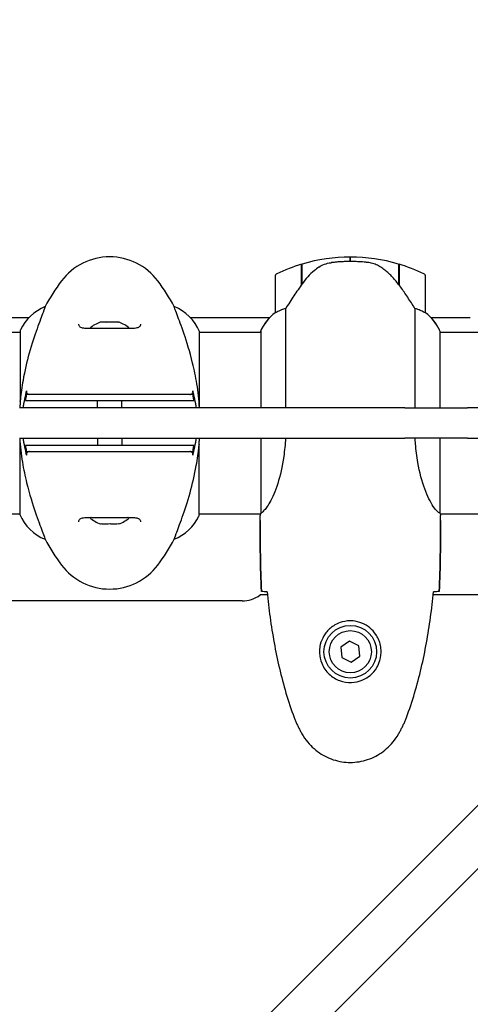
# Model space of a CAD drawing. Units: millimetres. Extents: x 14263 to 27455, y 4419 to 19663.
# Drawn here: x 18647 to 18797, y 15910 to 16237 of the extents above; entities that cross this region are included whole.
import ezdxf

# ---------------------------------------------------------------- set-up
doc = ezdxf.new("R2010")
doc.units = ezdxf.units.MM
doc.header["$LTSCALE"] = 100
doc.layers.add('Widoczne (ISO)', color=7, linetype='Continuous', lineweight=25)
doc.layers.add('Wymiar (ISO)', color=116, linetype='Continuous', lineweight=18)
doc.styles.add('Tekst etykiety (ISO)', font='tahoma.ttf')
doc.dimstyles.new('Domyślne (ISO)', dxfattribs={"dimscale": 100, "dimtxt": 3.5, "dimasz": 2.5, "dimexe": 3.175, "dimexo": 0, "dimgap": 0.762, "dimtad": 1, "dimtoh": 1, "dimdec": 0, "dimrnd": 1e-08, "dimzin": 0, "dimtxsty": 'Tekst etykiety (ISO)', "dimcen": 0.09, "dimdle": 10, "dimclrd": 256, "dimclre": 256, "dimclrt": 256, "dimadec": 0, "dimazin": 0, "dimtfac": 0.714286, "dimtdec": 0, "dimtmove": 0, "dimatfit": 3, "dimfxl": 0, "dimtolj": 1, "dimtzin": 0, "dimlwd": -1, "dimlwe": -1, "dimarcsym": 0})

# ---------------------------------------------------------------- blocks, each defined once
blk = doc.blocks.new('*D4')
at = {"layer": 'Defpoints', "color": 0}
for p in [(17906.99, 18609.53), (14709.99, 9143.74), (18973.2, 9143.74)]:
    blk.add_point(p, dxfattribs=at)
at = {"layer": 'Wymiar (ISO)'}
for p, q in [((17906.99, 18609.53), (14392.49, 18609.53)), ((14709.99, 18359.53), (14709.99, 9393.74)), ((18973.2, 9143.74), (14392.49, 9143.74))]:
    blk.add_line(p, q, dxfattribs=at)
for points in [[(14668.32, 18359.53), (14751.65, 18359.53), (14709.99, 18609.53)], [(14668.32, 9393.74), (14751.65, 9393.74), (14709.99, 9143.74)]]:
    blk.add_solid(points, dxfattribs=at)
at = {"layer": 'Wymiar (ISO)', "insert": (14269.45, 13876.63), "char_height": 350, "attachment_point": 2, "rotation": 90, "style": 'Tekst etykiety (ISO)'}
blk.add_mtext('\\A1;9466', dxfattribs=at)
blk = doc.blocks.new('*D5')
at = {"layer": 'Defpoints', "color": 0}
for p in [(26116.64, 19215.73), (26116.64, 15868.04), (15379.64, 13719.45)]:
    blk.add_point(p, dxfattribs=at)
at = {"layer": 'Wymiar (ISO)'}
for p, q in [((15379.64, 13719.45), (15379.64, 19533.23)), ((26116.64, 15868.04), (26116.64, 19533.23)), ((15629.64, 19215.73), (25866.64, 19215.73))]:
    blk.add_line(p, q, dxfattribs=at)
for points in [[(15629.64, 19257.4), (15629.64, 19174.06), (15379.64, 19215.73)], [(25866.64, 19257.4), (25866.64, 19174.06), (26116.64, 19215.73)]]:
    blk.add_solid(points, dxfattribs=at)
at = {"layer": 'Wymiar (ISO)', "insert": (20748.14, 19656.5), "char_height": 350, "attachment_point": 2, "style": 'Tekst etykiety (ISO)'}
blk.add_mtext('\\A1;10737', dxfattribs=at)

msp = doc.modelspace()

# ---------------------------------------------------------------- linework, layer by layer
at = {"layer": 'Widoczne (ISO)'}
for p, q in [((18740.94, 16148.99), (18740.94, 16155.8)), ((18741.14, 16149.27), (18741.14, 16155.86)), ((18757.14, 16156.69), (18757.14, 16158.19)), ((18757.14, 16158.19), (18757.14, 16156.69)), ((18773.14, 16155.86), (18773.14, 16149.08)), ((18773.34, 16155.8), (18773.34, 16148.99)), ((18732.14, 16151.69), (18732.14, 16139.69)), ((18773.34, 16148.99), (18773.34, 16148.79)), ((18782.14, 16139.69), (18782.14, 16151.69)), ((18655.65, 16141.66), (18655.65, 16141.7)), ((18698.62, 16141.7), (18698.62, 16141.66)), ((18735.65, 16108.04), (18735.65, 16141.09)), ((18778.62, 16141.09), (18778.62, 16108.04)), ((18625.39, 16138.11), (18650.38, 16138.11)), ((18703.89, 16138.11), (18730.38, 16138.11)), ((18783.89, 16138.11), (18797.03, 16138.11)), ((18626.86, 16133.19), (18647.41, 16133.19)), ((18647.41, 16133.74), (18647.41, 16110.17)), ((18707.04, 16108.04), (18707.04, 16133.45)), ((18707.04, 16133.19), (18727.41, 16133.19)), ((18727.23, 16133.45), (18727.23, 16133.19)), ((18727.41, 16133.74), (18727.41, 16108.04)), ((18787.04, 16108.04), (18787.04, 16133.45)), ((18787.04, 16133.19), (18832.54, 16133.19)), ((18673.14, 16108.04), (18673.14, 16110.54)), ((18681.14, 16108.04), (18681.14, 16110.54)), ((18762.35, 16108.04), (18647.16, 16108.04)), ((18775.31, 16108.04), (18762.35, 16108.04)), ((18775.31, 16108.04), (18782.96, 16108.04)), ((18782.96, 16108.04), (18796.13, 16108.04)), ((18866.73, 16108.04), (18796.13, 16108.04)), ((18647.16, 16098.04), (18762.35, 16098.04)), ((18647.23, 16098.04), (18647.23, 16072.63)), ((18673.14, 16098.04), (18673.14, 16095.54)), ((18681.14, 16098.04), (18681.14, 16095.54)), ((18727.41, 16098.04), (18727.41, 16073.18)), ((18762.35, 16098.04), (18775.31, 16098.04)), ((18782.96, 16098.04), (18775.31, 16098.04)), ((18796.13, 16098.04), (18782.96, 16098.04)), ((18787.04, 16072.94), (18787.04, 16098.04)), ((18796.13, 16098.04), (18866.73, 16098.04)), ((18706.86, 16072.34), (18706.86, 16095.91)), ((18627.04, 16072.89), (18647.23, 16072.89)), ((18706.86, 16072.89), (18727.29, 16072.89)), ((18727.14, 16070.59), (18727.14, 16072.34)), ((18787.06, 16072.89), (18832.54, 16072.89)), ((18787.14, 16070.59), (18787.14, 16072.34)), ((18655.65, 16064.38), (18655.65, 16064.42)), ((18698.62, 16064.42), (18698.62, 16064.38)), ((18880.02, 16056.53), (18452.49, 15629)), ((18463.1, 15618.4), (18890.62, 16045.92)), ((18729.56, 16045.89), (18727.14, 16045.89)), ((18799.84, 16045.89), (18784.72, 16045.89)), ((18721.14, 16043.89), (18153.14, 16043.89)), ((18756.87, 16030.49), (18754.01, 16028.54)), ((18754.01, 16028.54), (18754.28, 16025.08)), ((18759.99, 16028.99), (18756.87, 16030.49)), ((18760.26, 16025.54), (18759.99, 16028.99)), ((18754.28, 16025.08), (18757.4, 16023.58)), ((18757.4, 16023.58), (18760.26, 16025.54))]:
    msp.add_line(p, q, dxfattribs=at)
for radius in [8.75, 7]:
    msp.add_circle((18757.14, 16027.04), radius, dxfattribs=at)
for centre, radius, start, end in [((18677.14, 16138.24), 20, 36.8699, 143.1301), ((18757.14, 16102.07), 56.11, 106.7801, 115.8148), ((18757.14, 16102.07), 56.11, 90, 106.567), ((18757.14, 16102.07), 56.11, 73.433, 90), ((18757.14, 16102.07), 56.11, 64.1852, 73.2199), ((18733.14, 16151.69), 1, 115.8148, 180), ((18781.14, 16151.69), 1, 0, 64.1852), ((18717.14, 16108.24), 70, 143.1301, 151.4443), ((18637.14, 16108.24), 70, 28.5557, 36.8699), ((18661.85, 16126.95), 16, 112.7842, 154.0172), ((18692.42, 16126.95), 16, 23.9755, 67.2158), ((18741.85, 16126.95), 16, 127.3693, 156.0245), ((18741.85, 16126.95), 16, 127.3693, 154.0172), ((18733.14, 16139.69), 1, 180, 181.4176), ((18781.14, 16139.69), 1, 358.5824, 0), ((18772.42, 16126.95), 16, 25.9828, 52.6307), ((18772.42, 16126.95), 16, 23.9755, 52.6307), ((18677.14, 16127.37), 9.67, 108.7538, 133.4118), ((18677.14, 16127.37), 9.67, 46.5882, 71.2462), ((18647.91, 16133.74), 0.5, 154.0172, 180), ((18727.64, 16133.74), 0.5, 215.3151, 243.6624), ((18727.91, 16133.74), 0.5, 154.0172, 180), ((18661.85, 16079.13), 16, 203.9755, 247.2158), ((18677.14, 16078.7), 9.67, 226.5882, 251.8761), ((18677.14, 16078.7), 9.67, 288.1239, 313.4118), ((18692.42, 16079.13), 16, 292.7842, 334.0172), ((18706.36, 16072.34), 0.5, 334.0172, 0), ((18717.14, 16097.84), 70, 208.5557, 216.8699), ((18637.14, 16097.84), 70, 323.1301, 331.4443), ((18677.14, 16067.84), 20, 216.8699, 323.1301), ((18721.14, 16053.89), 10, 270, 306.8699)]:
    msp.add_arc(centre, radius, start, end, dxfattribs=at)
for centre, major_axis, ratio, start_param, end_param in [((18772.68, 16147.48), (8.81, -12.43), 0.085302, 1.617054, 1.638925), ((18675.01, 16127.37), (0, 9.19), 0.705394, 6.093567, 6.472804), ((18674.24, 16127.37), (0, 9.19), 0.261155, 6.196447, 6.472804), ((18676.37, 16127.37), (0, 9.19), 0.966549, 6.196447, 6.371623), ((18677.91, 16127.37), (0, 9.19), 0.966549, 6.093567, 6.472804), ((18679.26, 16127.37), (0, 9.19), 0.705394, 6.196447, 6.371623), ((18680.03, 16127.37), (0, 9.19), 0.261155, 6.194747, 6.472804), ((18674.14, 16078.7), (0, -9.19), 0.068356, 6.260815, 6.472804), ((18675.46, 16078.7), (0, -9.19), 0.829822, 6.122702, 6.305555), ((18675.82, 16078.7), (0, -9.19), 0.898178, 6.093567, 6.472804), ((18678.46, 16078.7), (0, -9.19), 0.898178, 6.122702, 6.305555), ((18678.81, 16078.7), (0, -9.19), 0.829822, 6.093567, 6.472804), ((18680.13, 16078.7), (0, -9.19), 0.068356, 6.122702, 6.472804)]:
    msp.add_ellipse(centre, major_axis=major_axis, ratio=ratio, start_param=start_param, end_param=end_param, dxfattribs=at)
for points, knots in [([(18746.71, 16154.83), (18747.25, 16155.21), (18747.86, 16155.53), (18749.23, 16156.04), (18749.95, 16156.21), (18750.73, 16156.3)], [0, 0, 0, 0, 0.2223532, 0.2223532, 0.4551306, 0.4551306, 0.4551306, 0.4551306]), ([(18762.83, 16156.39), (18762.65, 16156.4), (18762.46, 16156.42), (18761.94, 16156.47), (18761.58, 16156.51), (18760.78, 16156.57), (18760.34, 16156.59), (18759.39, 16156.64), (18758.89, 16156.66), (18757.96, 16156.68), (18757.54, 16156.69), (18757.14, 16156.69), (18756.87, 16156.69), (18756.6, 16156.69), (18755.9, 16156.68), (18755.49, 16156.66), (18754.89, 16156.64), (18754.68, 16156.63), (18754.08, 16156.6), (18753.73, 16156.58), (18753.13, 16156.54), (18752.88, 16156.52), (18752.3, 16156.47), (18751.99, 16156.44), (18751.45, 16156.39), (18751.21, 16156.36), (18750.91, 16156.33), (18750.82, 16156.31), (18750.73, 16156.3)], [6.914575, 6.914575, 6.914575, 6.914575, 7.025602, 7.025602, 7.185634, 7.185634, 7.334276, 7.334276, 7.470354, 7.470354, 7.570079, 7.570079, 7.570079, 7.635772, 7.635772, 7.74088, 7.74088, 7.801274, 7.801274, 7.91791, 7.91791, 8.016058, 8.016058, 8.170389, 8.170389, 8.327265, 8.327265, 8.406835, 8.406835, 8.406835, 8.406835]), ([(18766.88, 16155.04), (18766.65, 16155.18), (18766.4, 16155.32), (18765.9, 16155.58), (18765.63, 16155.69), (18765.1, 16155.89), (18764.82, 16155.98), (18764.26, 16156.14), (18763.98, 16156.21), (18763.4, 16156.31), (18763.11, 16156.35), (18762.83, 16156.39)], [0, 0, 0, 0, 0.0831461, 0.0831461, 0.1662923, 0.1662923, 0.2494384, 0.2494384, 0.3325845, 0.3325845, 0.4157306, 0.4157306, 0.4157306, 0.4157306]), ([(18746.71, 16154.83), (18746.19, 16154.47), (18745.68, 16154.08), (18743.62, 16152.36), (18742.27, 16150.86), (18741.14, 16149.27)], [0.5724832, 0.5724832, 0.5724832, 0.5724832, 0.6422282, 0.6422282, 0.8608733, 0.8608733, 0.8608733, 0.8608733]), ([(18773.14, 16149.07), (18772.8, 16149.56), (18772.43, 16150.03), (18771.67, 16150.93), (18771.27, 16151.37), (18770.46, 16152.21), (18770.04, 16152.61), (18769.18, 16153.37), (18768.73, 16153.73), (18767.82, 16154.41), (18767.36, 16154.73), (18766.88, 16155.04)], [0, 0, 0, 0, 0.1751235, 0.1751235, 0.3502469, 0.3502469, 0.5253704, 0.5253704, 0.7004938, 0.7004938, 0.8756173, 0.8756173, 0.8756173, 0.8756173]), ([(18741.14, 16149.27), (18740.21, 16147.97), (18739.28, 16146.63), (18737.93, 16144.61), (18737.46, 16143.9), (18736.52, 16142.46), (18736.06, 16141.74), (18735.65, 16141.09)], [0, 0, 0, 0, 0.481827, 0.481827, 0.74882, 0.74882, 1.050013, 1.050013, 1.050013, 1.050013]), ([(18778.62, 16141.09), (18778.43, 16141.4), (18778.22, 16141.73), (18777.28, 16143.2), (18776.44, 16144.47), (18774.84, 16146.84), (18774.09, 16147.92), (18773.34, 16148.99)], [-2.553905, -2.553905, -2.553905, -2.553905, -2.410923, -2.410923, -1.933986, -1.933986, -1.54469, -1.54469, -1.54469, -1.54469]), ([(18655.65, 16141.66), (18655.65, 16141.51), (18655.43, 16140.88), (18654.54, 16138.53), (18653.83, 16136.7), (18652.17, 16132.05), (18651.26, 16129.3), (18649.6, 16123.37), (18648.89, 16120.37), (18647.96, 16115.04), (18647.67, 16112.88), (18647.46, 16110.71)], [0.155968, 0.155968, 0.155968, 0.155968, 1.115261, 1.115261, 2.198537, 2.198537, 3.266815, 3.266815, 4.24236, 4.24236, 4.896886, 4.896886, 4.896886, 4.896886]), ([(18707.01, 16108.04), (18706.85, 16110.76), (18706.55, 16113.43), (18705.75, 16118.41), (18705.27, 16120.72), (18703.78, 16126.85), (18702.77, 16130.03), (18700.98, 16135.27), (18700.16, 16137.41), (18699.23, 16139.85), (18698.97, 16140.53), (18698.68, 16141.36), (18698.62, 16141.58), (18698.62, 16141.66)], [0.504238, 0.504238, 0.504238, 0.504238, 1.335665, 1.335665, 2.108644, 2.108644, 3.44936, 3.44936, 4.840595, 4.840595, 5.656639, 5.656639, 6.296646, 6.296646, 6.296646, 6.296646]), ([(18732.7, 16139.89), (18732.6, 16139.83), (18732.45, 16139.76), (18732.21, 16139.65), (18732.17, 16139.65), (18732.14, 16139.65), (18732.14, 16139.66), (18732.14, 16139.66), (18732.14, 16139.66), (18732.14, 16139.66)], [0, 0, 0, 0, 0.0649331, 0.0649331, 0.1383366, 0.1383366, 0.1704192, 0.1704192, 0.1962839, 0.1962839, 0.1962839, 0.1962839]), ([(18735.65, 16141.09), (18735.15, 16140.94), (18734.67, 16140.77), (18733.64, 16140.36), (18733.12, 16140.11), (18732.7, 16139.89)], [0.0001663, 0.0001663, 0.0001663, 0.0001663, 0.190884, 0.190884, 0.4484016, 0.4484016, 0.4484016, 0.4484016]), ([(18781.57, 16139.89), (18781.24, 16140.06), (18780.85, 16140.25), (18779.87, 16140.67), (18779.27, 16140.9), (18778.62, 16141.09)], [0, 0, 0, 0, 0.2028161, 0.2028161, 0.4461333, 0.4461333, 0.4461333, 0.4461333]), ([(18782.14, 16139.66), (18782.14, 16139.66), (18782.14, 16139.66), (18782.13, 16139.65), (18782.11, 16139.65), (18782.01, 16139.68), (18781.95, 16139.7), (18781.79, 16139.77), (18781.7, 16139.82), (18781.57, 16139.89)], [0, 0, 0, 0, 0.0892681, 0.0892681, 0.2434802, 0.2434802, 0.344433, 0.344433, 0.4329441, 0.4329441, 0.4329441, 0.4329441]), ([(18687.39, 16135.87), (18687.39, 16135.67), (18687.36, 16135.5), (18687.24, 16135.2), (18687.14, 16135.07), (18686.85, 16134.85), (18686.68, 16134.76), (18686.28, 16134.63), (18686.07, 16134.57), (18685.58, 16134.49), (18685.3, 16134.46), (18684.67, 16134.41), (18684.32, 16134.4), (18683.53, 16134.39), (18683.09, 16134.39), (18682.16, 16134.4), (18681.66, 16134.41), (18680.62, 16134.43), (18680.07, 16134.44), (18678.95, 16134.46), (18678.38, 16134.47), (18677.24, 16134.47), (18676.66, 16134.47), (18675.51, 16134.47), (18674.94, 16134.46), (18673.83, 16134.44), (18673.3, 16134.43), (18672.26, 16134.41), (18671.76, 16134.4), (18670.82, 16134.39), (18670.39, 16134.39), (18669.61, 16134.41), (18669.25, 16134.43), (18668.64, 16134.5), (18668.37, 16134.54), (18667.92, 16134.64), (18667.74, 16134.7), (18667.44, 16134.84), (18667.32, 16134.92), (18667.11, 16135.11), (18667.03, 16135.22), (18666.92, 16135.5), (18666.89, 16135.67), (18666.89, 16135.87)], [-3.31875, -3.31875, -3.31875, -3.31875, -3.151981, -3.151981, -2.948701, -2.948701, -2.789465, -2.789465, -2.659795, -2.659795, -2.526472, -2.526472, -2.382711, -2.382711, -2.230174, -2.230174, -2.071143, -2.071143, -1.90807, -1.90807, -1.744779, -1.744779, -1.580097, -1.580097, -1.416431, -1.416431, -1.252912, -1.252912, -1.090636, -1.090636, -0.933327, -0.933327, -0.78264, -0.78264, -0.643375, -0.643375, -0.512662, -0.512662, -0.379123, -0.379123, -0.210279, -0.210279, -0.041435, -0.041435, -0.041435, -0.041435]), ([(18649.48, 16113.77), (18649.45, 16113.67), (18649.44, 16113.56), (18649.46, 16113.35), (18649.48, 16113.25), (18649.58, 16113.03), (18649.65, 16112.92), (18649.84, 16112.74), (18649.95, 16112.66), (18650.19, 16112.56), (18650.32, 16112.54), (18650.45, 16112.54)], [-0.1818659, -0.1818659, -0.1818659, -0.1818659, -0.1498572, -0.1498572, -0.117853, -0.117853, -0.078763, -0.078763, -0.0394523, -0.0394523, 0, 0, 0, 0]), ([(18703.82, 16112.54), (18703.93, 16112.54), (18704.04, 16112.56), (18704.24, 16112.62), (18704.34, 16112.67), (18704.53, 16112.82), (18704.62, 16112.92), (18704.75, 16113.14), (18704.8, 16113.26), (18704.83, 16113.52), (18704.83, 16113.65), (18704.8, 16113.77)], [-0.1818329, -0.1818329, -0.1818329, -0.1818329, -0.1492948, -0.1492948, -0.1167981, -0.1167981, -0.0777862, -0.0777862, -0.0389076, -0.0389076, 0, 0, 0, 0]), ([(18647.41, 16110.17), (18647.38, 16109.73), (18647.35, 16109.29), (18647.3, 16108.58), (18647.28, 16108.31), (18647.27, 16108.04)], [8.9941465, 8.9941465, 8.9941465, 8.9941465, 9.1268958, 9.1268958, 9.2085618, 9.2085618, 9.2085618, 9.2085618]), ([(18647.41, 16110.17), (18647.41, 16110.17), (18647.41, 16110.17), (18647.42, 16110.17), (18647.42, 16110.18), (18647.42, 16110.19), (18647.42, 16110.2), (18647.42, 16110.24), (18647.43, 16110.3), (18647.44, 16110.46), (18647.45, 16110.59), (18647.46, 16110.7), (18647.46, 16110.7), (18647.46, 16110.71)], [-0.6769435, -0.6769435, -0.6769435, -0.6769435, -0.6754271, -0.6754271, -0.6691157, -0.6691157, -0.6591481, -0.6591481, -0.6186601, -0.6186601, -0.5430404, -0.5430404, -0.5428072, -0.5428072, -0.5428072, -0.5428072]), ([(18649.18, 16112.54), (18648.95, 16111.51), (18648.73, 16110.48), (18648.45, 16108.97), (18648.37, 16108.5), (18648.29, 16108.04)], [9.0036319, 9.0036319, 9.0036319, 9.0036319, 9.2941564, 9.2941564, 9.4244301, 9.4244301, 9.4244301, 9.4244301]), ([(18649.48, 16112.54), (18649.39, 16112.04), (18649.3, 16111.54), (18649.18, 16110.87), (18649.15, 16110.7), (18649.12, 16110.54)], [0.0013915, 0.0013915, 0.0013915, 0.0013915, 0.1537298, 0.1537298, 0.2045095, 0.2045095, 0.2045095, 0.2045095]), ([(18649.12, 16110.54), (18649.85, 16110.54), (18650.86, 16110.54), (18653.77, 16110.54), (18655.69, 16110.54), (18658.24, 16110.54)], [0.03904, 0.03904, 0.03904, 0.03904, 2.160856, 2.160856, 4.32787, 4.32787, 4.32787, 4.32787]), ([(18658.57, 16112.54), (18655.68, 16112.54), (18653.59, 16112.54), (18651.03, 16112.54), (18650.25, 16112.54), (18649.59, 16112.54), (18649.53, 16112.54), (18649.48, 16112.54)], [-9.772808, -9.772808, -9.772808, -9.772808, -7.329606, -7.329606, -5.690096, -5.690096, -5.523964, -5.523964, -5.523964, -5.523964]), ([(18658.24, 16110.54), (18658.6, 16110.54), (18659, 16110.54), (18659.87, 16110.54), (18660.34, 16110.54), (18660.83, 16110.54)], [0.0001517, 0.0001517, 0.0001517, 0.0001517, 0.3070421, 0.3070421, 0.6062661, 0.6062661, 0.6062661, 0.6062661]), ([(18661.14, 16112.54), (18660.64, 16112.54), (18660.18, 16112.54), (18659.31, 16112.54), (18658.92, 16112.54), (18658.57, 16112.54)], [-0.5855384, -0.5855384, -0.5855384, -0.5855384, -0.2927692, -0.2927692, 0, 0, 0, 0]), ([(18660.83, 16110.54), (18662.08, 16110.54), (18663.69, 16110.54), (18667.58, 16110.54), (18669.81, 16110.54), (18674.52, 16110.54), (18676.94, 16110.54), (18681.71, 16110.54), (18684.01, 16110.54), (18687.69, 16110.54), (18689.14, 16110.54), (18691.59, 16110.54), (18692.6, 16110.54), (18693.44, 16110.54)], [0.03914, 0.03914, 0.03914, 0.03914, 0.785446, 0.785446, 1.53395, 1.53395, 2.25925, 2.25925, 2.981422, 2.981422, 3.528263, 3.528263, 4.033004, 4.033004, 4.033004, 4.033004]), ([(18693.14, 16112.54), (18692.24, 16112.54), (18691.12, 16112.54), (18688.35, 16112.54), (18686.59, 16112.54), (18682.65, 16112.54), (18680.38, 16112.54), (18675.76, 16112.54), (18673.34, 16112.54), (18669.09, 16112.54), (18667.16, 16112.54), (18663.76, 16112.54), (18662.27, 16112.54), (18661.14, 16112.54)], [-3.680704, -3.680704, -3.680704, -3.680704, -3.169004, -3.169004, -2.577736, -2.577736, -1.932042, -1.932042, -1.260855, -1.260855, -0.646909, -0.646909, 0, 0, 0, 0]), ([(18695.7, 16112.54), (18695.35, 16112.54), (18694.96, 16112.54), (18694.1, 16112.54), (18693.63, 16112.54), (18693.14, 16112.54)], [-0.5855384, -0.5855384, -0.5855384, -0.5855384, -0.2927692, -0.2927692, 0, 0, 0, 0]), ([(18693.44, 16110.54), (18693.94, 16110.54), (18694.4, 16110.54), (18695.27, 16110.54), (18695.68, 16110.54), (18696.03, 16110.54)], [0.0059124, 0.0059124, 0.0059124, 0.0059124, 0.3050797, 0.3050797, 0.6119118, 0.6119118, 0.6119118, 0.6119118]), ([(18704.8, 16112.54), (18704.74, 16112.54), (18704.68, 16112.54), (18703.13, 16112.54), (18700.54, 16112.54), (18695.7, 16112.54)], [-4.248844, -4.248844, -4.248844, -4.248844, -4.082736, -4.082736, 0, 0, 0, 0]), ([(18696.03, 16110.54), (18698.58, 16110.54), (18700.51, 16110.54), (18703.41, 16110.54), (18704.42, 16110.54), (18705.15, 16110.54)], [0.000151, 0.000151, 0.000151, 0.000151, 2.167015, 2.167015, 4.288732, 4.288732, 4.288732, 4.288732]), ([(18705.15, 16110.54), (18705.12, 16110.7), (18705.09, 16110.87), (18704.97, 16111.54), (18704.89, 16112.04), (18704.8, 16112.54)], [0.1024049, 0.1024049, 0.1024049, 0.1024049, 0.1531841, 0.1531841, 0.3055229, 0.3055229, 0.3055229, 0.3055229]), ([(18705.98, 16108.04), (18705.9, 16108.5), (18705.82, 16108.97), (18705.54, 16110.48), (18705.32, 16111.51), (18705.09, 16112.54)], [35.2481222, 35.2481222, 35.2481222, 35.2481222, 35.3783959, 35.3783959, 35.6691337, 35.6691337, 35.6691337, 35.6691337]), ([(18647.26, 16098.04), (18647.42, 16095.32), (18647.72, 16092.65), (18648.52, 16087.67), (18649, 16085.36), (18650.49, 16079.22), (18651.51, 16076.04), (18653.29, 16070.81), (18654.11, 16068.67), (18655.04, 16066.23), (18655.3, 16065.54), (18655.59, 16064.72), (18655.65, 16064.5), (18655.65, 16064.42)], [0.504238, 0.504238, 0.504238, 0.504238, 1.335665, 1.335665, 2.108644, 2.108644, 3.44936, 3.44936, 4.840595, 4.840595, 5.656639, 5.656639, 6.296646, 6.296646, 6.296646, 6.296646]), ([(18648.29, 16098.04), (18648.37, 16097.57), (18648.45, 16097.1), (18648.73, 16095.6), (18648.95, 16094.56), (18649.18, 16093.54)], [35.2481222, 35.2481222, 35.2481222, 35.2481222, 35.3783959, 35.3783959, 35.6691337, 35.6691337, 35.6691337, 35.6691337]), ([(18705.09, 16093.54), (18705.33, 16094.57), (18705.54, 16095.6), (18705.82, 16097.1), (18705.9, 16097.57), (18705.98, 16098.04)], [9.0036319, 9.0036319, 9.0036319, 9.0036319, 9.2941564, 9.2941564, 9.4244301, 9.4244301, 9.4244301, 9.4244301]), ([(18706.86, 16095.91), (18706.89, 16096.34), (18706.93, 16096.78), (18706.97, 16097.49), (18706.99, 16097.77), (18707.01, 16098.04)], [8.9941465, 8.9941465, 8.9941465, 8.9941465, 9.1268958, 9.1268958, 9.2085618, 9.2085618, 9.2085618, 9.2085618]), ([(18735.58, 16098.04), (18735.48, 16095.95), (18735.29, 16093.9), (18734.54, 16088.58), (18733.83, 16085.51), (18732.17, 16080.31), (18731.26, 16078.24), (18729.6, 16075.28), (18728.89, 16074.36), (18727.96, 16073.42), (18727.67, 16073.21), (18727.46, 16073.08)], [0.479218, 0.479218, 0.479218, 0.479218, 1.115261, 1.115261, 2.198537, 2.198537, 3.266815, 3.266815, 4.24236, 4.24236, 4.896886, 4.896886, 4.896886, 4.896886]), ([(18787.04, 16072.94), (18786.9, 16073.03), (18786.58, 16073.19), (18785.75, 16073.97), (18785.27, 16074.51), (18783.78, 16076.71), (18782.77, 16078.73), (18780.98, 16083.58), (18780.16, 16086.57), (18779.23, 16091.91), (18778.97, 16093.99), (18778.76, 16096.76), (18778.72, 16097.4), (18778.69, 16098.04)], [0.437394, 0.437394, 0.437394, 0.437394, 1.335665, 1.335665, 2.108644, 2.108644, 3.44936, 3.44936, 4.840595, 4.840595, 5.656639, 5.656639, 5.897168, 5.897168, 5.897168, 5.897168]), ([(18658.24, 16095.54), (18655.69, 16095.54), (18653.77, 16095.54), (18650.86, 16095.54), (18649.85, 16095.54), (18649.12, 16095.54)], [0.000151, 0.000151, 0.000151, 0.000151, 2.167015, 2.167015, 4.288732, 4.288732, 4.288732, 4.288732]), ([(18649.12, 16095.54), (18649.15, 16095.37), (18649.18, 16095.2), (18649.3, 16094.54), (18649.39, 16094.04), (18649.48, 16093.54)], [0.1024049, 0.1024049, 0.1024049, 0.1024049, 0.1531841, 0.1531841, 0.3055229, 0.3055229, 0.3055229, 0.3055229]), ([(18650.45, 16093.54), (18650.34, 16093.54), (18650.24, 16093.52), (18650.03, 16093.45), (18649.93, 16093.4), (18649.74, 16093.26), (18649.65, 16093.16), (18649.52, 16092.94), (18649.48, 16092.81), (18649.44, 16092.56), (18649.44, 16092.43), (18649.48, 16092.3)], [-0.1818329, -0.1818329, -0.1818329, -0.1818329, -0.1492948, -0.1492948, -0.1167981, -0.1167981, -0.0777862, -0.0777862, -0.0389076, -0.0389076, 0, 0, 0, 0]), ([(18649.48, 16093.54), (18649.53, 16093.54), (18649.59, 16093.54), (18651.15, 16093.54), (18653.73, 16093.54), (18658.57, 16093.54)], [-4.248844, -4.248844, -4.248844, -4.248844, -4.082736, -4.082736, 0, 0, 0, 0]), ([(18660.83, 16095.54), (18660.34, 16095.54), (18659.87, 16095.54), (18659, 16095.54), (18658.6, 16095.54), (18658.24, 16095.54)], [0.0059124, 0.0059124, 0.0059124, 0.0059124, 0.3050797, 0.3050797, 0.6119118, 0.6119118, 0.6119118, 0.6119118]), ([(18658.57, 16093.54), (18658.92, 16093.54), (18659.31, 16093.54), (18660.18, 16093.54), (18660.64, 16093.54), (18661.14, 16093.54)], [-0.5855384, -0.5855384, -0.5855384, -0.5855384, -0.2927692, -0.2927692, 0, 0, 0, 0]), ([(18693.44, 16095.54), (18692.2, 16095.54), (18690.58, 16095.54), (18686.69, 16095.54), (18684.46, 16095.54), (18679.75, 16095.54), (18677.33, 16095.54), (18672.56, 16095.54), (18670.26, 16095.54), (18666.58, 16095.54), (18665.13, 16095.54), (18662.68, 16095.54), (18661.67, 16095.54), (18660.83, 16095.54)], [0.03914, 0.03914, 0.03914, 0.03914, 0.785446, 0.785446, 1.53395, 1.53395, 2.25925, 2.25925, 2.981422, 2.981422, 3.528263, 3.528263, 4.033004, 4.033004, 4.033004, 4.033004]), ([(18661.14, 16093.54), (18662.03, 16093.54), (18663.15, 16093.54), (18665.92, 16093.54), (18667.68, 16093.54), (18671.62, 16093.54), (18673.9, 16093.54), (18678.51, 16093.54), (18680.93, 16093.54), (18685.18, 16093.54), (18687.11, 16093.54), (18690.51, 16093.54), (18692, 16093.54), (18693.14, 16093.54)], [-3.680704, -3.680704, -3.680704, -3.680704, -3.169004, -3.169004, -2.577736, -2.577736, -1.932042, -1.932042, -1.260855, -1.260855, -0.646909, -0.646909, 0, 0, 0, 0]), ([(18693.14, 16093.54), (18693.63, 16093.54), (18694.1, 16093.54), (18694.96, 16093.54), (18695.35, 16093.54), (18695.7, 16093.54)], [-0.5855384, -0.5855384, -0.5855384, -0.5855384, -0.2927692, -0.2927692, 0, 0, 0, 0]), ([(18696.03, 16095.54), (18695.68, 16095.54), (18695.27, 16095.54), (18694.4, 16095.54), (18693.94, 16095.54), (18693.44, 16095.54)], [0.0001517, 0.0001517, 0.0001517, 0.0001517, 0.3070421, 0.3070421, 0.6062661, 0.6062661, 0.6062661, 0.6062661]), ([(18695.7, 16093.54), (18698.6, 16093.54), (18700.68, 16093.54), (18703.24, 16093.54), (18704.02, 16093.54), (18704.68, 16093.54), (18704.74, 16093.54), (18704.8, 16093.54)], [-9.772808, -9.772808, -9.772808, -9.772808, -7.329606, -7.329606, -5.690096, -5.690096, -5.523964, -5.523964, -5.523964, -5.523964]), ([(18705.15, 16095.54), (18704.42, 16095.54), (18703.41, 16095.54), (18700.51, 16095.54), (18698.58, 16095.54), (18696.03, 16095.54)], [0.03904, 0.03904, 0.03904, 0.03904, 2.160856, 2.160856, 4.32787, 4.32787, 4.32787, 4.32787]), ([(18698.62, 16064.42), (18698.62, 16064.57), (18698.84, 16065.2), (18699.73, 16067.55), (18700.44, 16069.37), (18702.1, 16074.03), (18703.02, 16076.78), (18704.67, 16082.71), (18705.38, 16085.71), (18706.31, 16091.04), (18706.61, 16093.19), (18706.81, 16095.37)], [0.155968, 0.155968, 0.155968, 0.155968, 1.115261, 1.115261, 2.198537, 2.198537, 3.266815, 3.266815, 4.24236, 4.24236, 4.896886, 4.896886, 4.896886, 4.896886]), ([(18704.8, 16092.3), (18704.82, 16092.41), (18704.83, 16092.51), (18704.81, 16092.72), (18704.79, 16092.83), (18704.7, 16093.05), (18704.62, 16093.16), (18704.44, 16093.34), (18704.33, 16093.41), (18704.08, 16093.51), (18703.95, 16093.54), (18703.82, 16093.54)], [-0.1818659, -0.1818659, -0.1818659, -0.1818659, -0.1498572, -0.1498572, -0.117853, -0.117853, -0.078763, -0.078763, -0.0394523, -0.0394523, 0, 0, 0, 0]), ([(18704.8, 16093.54), (18704.89, 16094.04), (18704.97, 16094.54), (18705.09, 16095.2), (18705.12, 16095.37), (18705.15, 16095.54)], [0.0013915, 0.0013915, 0.0013915, 0.0013915, 0.1537298, 0.1537298, 0.2045095, 0.2045095, 0.2045095, 0.2045095]), ([(18706.86, 16095.91), (18706.86, 16095.91), (18706.86, 16095.91), (18706.86, 16095.9), (18706.86, 16095.9), (18706.86, 16095.89), (18706.85, 16095.88), (18706.85, 16095.84), (18706.85, 16095.78), (18706.83, 16095.62), (18706.82, 16095.48), (18706.81, 16095.37), (18706.81, 16095.37), (18706.81, 16095.37)], [-0.6769435, -0.6769435, -0.6769435, -0.6769435, -0.6754271, -0.6754271, -0.6691157, -0.6691157, -0.6591481, -0.6591481, -0.6186601, -0.6186601, -0.5430404, -0.5430404, -0.5428072, -0.5428072, -0.5428072, -0.5428072]), ([(18666.89, 16070.2), (18666.89, 16070.41), (18666.92, 16070.57), (18667.04, 16070.88), (18667.13, 16071.01), (18667.42, 16071.23), (18667.59, 16071.32), (18667.99, 16071.45), (18668.2, 16071.5), (18668.69, 16071.59), (18668.97, 16071.62), (18669.6, 16071.66), (18669.96, 16071.67), (18670.75, 16071.69), (18671.18, 16071.69), (18672.11, 16071.67), (18672.61, 16071.66), (18673.65, 16071.64), (18674.2, 16071.63), (18675.32, 16071.61), (18675.89, 16071.61), (18677.03, 16071.6), (18677.61, 16071.6), (18678.76, 16071.61), (18679.33, 16071.62), (18680.44, 16071.64), (18680.98, 16071.65), (18682.01, 16071.67), (18682.52, 16071.68), (18683.45, 16071.69), (18683.88, 16071.68), (18684.66, 16071.66), (18685.02, 16071.64), (18685.64, 16071.58), (18685.9, 16071.54), (18686.35, 16071.43), (18686.53, 16071.37), (18686.84, 16071.23), (18686.96, 16071.16), (18687.17, 16070.97), (18687.24, 16070.85), (18687.35, 16070.58), (18687.39, 16070.41), (18687.39, 16070.2)], [-3.31875, -3.31875, -3.31875, -3.31875, -3.151981, -3.151981, -2.948701, -2.948701, -2.789465, -2.789465, -2.659795, -2.659795, -2.526472, -2.526472, -2.382711, -2.382711, -2.230174, -2.230174, -2.071143, -2.071143, -1.90807, -1.90807, -1.744779, -1.744779, -1.580097, -1.580097, -1.416431, -1.416431, -1.252912, -1.252912, -1.090636, -1.090636, -0.933327, -0.933327, -0.78264, -0.78264, -0.643375, -0.643375, -0.512662, -0.512662, -0.379123, -0.379123, -0.210279, -0.210279, -0.041435, -0.041435, -0.041435, -0.041435]), ([(18727.41, 16073.26), (18727.39, 16073.18), (18727.37, 16073.11), (18727.31, 16072.97), (18727.29, 16072.89), (18727.24, 16072.76), (18727.22, 16072.71), (18727.19, 16072.61), (18727.18, 16072.57), (18727.16, 16072.51), (18727.16, 16072.5), (18727.15, 16072.45), (18727.14, 16072.44), (18727.14, 16072.34)], [9.0270792, 9.0270792, 9.0270792, 9.0270792, 9.1268237, 9.1268237, 9.259591, 9.259591, 9.3923584, 9.3923584, 9.5251257, 9.5251257, 9.5915094, 9.5915094, 9.6578931, 9.6578931, 9.6578931, 9.6578931]), ([(18727.22, 16072.89), (18727.16, 16072.65), (18727.14, 16072.46), (18727.14, 16072.34), (18727.14, 16072.34), (18727.14, 16072.34)], [2.936644, 2.936644, 2.936644, 2.936644, 3.1347187, 3.1347187, 3.136385, 3.136385, 3.136385, 3.136385]), ([(18727.41, 16073.16), (18727.41, 16073.16), (18727.41, 16073.15), (18727.42, 16073.15), (18727.42, 16073.14), (18727.42, 16073.13), (18727.42, 16073.12), (18727.42, 16073.1), (18727.43, 16073.09), (18727.44, 16073.07), (18727.45, 16073.08), (18727.46, 16073.08), (18727.46, 16073.08), (18727.46, 16073.08)], [-0.6769435, -0.6769435, -0.6769435, -0.6769435, -0.6754271, -0.6754271, -0.6691157, -0.6691157, -0.6591481, -0.6591481, -0.6186601, -0.6186601, -0.5430404, -0.5430404, -0.5428072, -0.5428072, -0.5428072, -0.5428072]), ([(18787.04, 16072.94), (18787.1, 16072.67), (18787.14, 16072.47), (18787.14, 16072.34), (18787.14, 16072.34), (18787.14, 16072.34)], [2.9230718, 2.9230718, 2.9230718, 2.9230718, 3.1347187, 3.1347187, 3.136385, 3.136385, 3.136385, 3.136385]), ([(18729.18, 16046.96), (18728.95, 16046.96), (18728.73, 16046.97), (18728.14, 16047), (18727.83, 16047.02), (18727.6, 16047.04)], [9.0036319, 9.0036319, 9.0036319, 9.0036319, 9.2941564, 9.2941564, 9.8897117, 9.8897117, 9.8897117, 9.8897117]), ([(18729.45, 16046.95), (18729.74, 16044.12), (18730.07, 16041.29), (18730.85, 16035.63), (18731.3, 16032.81), (18732.32, 16027.18), (18732.9, 16024.37), (18734.21, 16018.8), (18734.94, 16016.04), (18736.57, 16010.56), (18737.47, 16007.85), (18738.47, 16005.17)], [5.523572, 5.523572, 5.523572, 5.523572, 6.373336, 6.373336, 7.223204, 7.223204, 8.073072, 8.073072, 8.92294, 8.92294, 9.772808, 9.772808, 9.772808, 9.772808]), ([(18775.8, 16005.17), (18776.8, 16007.85), (18777.7, 16010.56), (18779.34, 16016.04), (18780.07, 16018.8), (18781.37, 16024.37), (18781.95, 16027.18), (18782.97, 16032.81), (18783.42, 16035.63), (18784.2, 16041.29), (18784.54, 16044.12), (18784.83, 16046.95)], [0, 0, 0, 0, 0.849868, 0.849868, 1.699736, 1.699736, 2.549604, 2.549604, 3.399472, 3.399472, 4.249236, 4.249236, 4.249236, 4.249236]), ([(18786.67, 16047.04), (18786.45, 16047.02), (18786.13, 16047), (18785.54, 16046.97), (18785.32, 16046.96), (18785.09, 16046.96)], [34.7828406, 34.7828406, 34.7828406, 34.7828406, 35.3783959, 35.3783959, 35.6691337, 35.6691337, 35.6691337, 35.6691337]), ([(18746.89, 16027.41), (18746.92, 16028.09), (18747.01, 16028.76), (18747.41, 16030.43), (18747.8, 16031.38), (18748.61, 16032.76), (18748.95, 16033.23), (18750.06, 16034.54), (18750.95, 16035.31), (18752.76, 16036.35), (18753.57, 16036.69), (18755.59, 16037.24), (18756.83, 16037.36), (18759.07, 16037.16), (18760.06, 16036.91), (18761.97, 16036.14), (18762.86, 16035.6), (18764.43, 16034.32), (18765.1, 16033.57), (18765.97, 16032.28), (18766.24, 16031.78), (18766.71, 16030.73), (18766.91, 16030.19), (18767.22, 16028.99), (18767.33, 16028.31), (18767.43, 16026.48), (18767.31, 16025.3), (18766.72, 16023.31), (18766.38, 16022.52), (18765.35, 16020.8), (18764.6, 16019.92), (18763, 16018.58), (18762.19, 16018.07), (18760.13, 16017.15), (18758.8, 16016.84), (18756.16, 16016.75), (18754.8, 16016.97), (18752.3, 16017.9), (18751.12, 16018.63), (18749.05, 16020.57), (18748.18, 16021.84), (18747.2, 16024.28), (18746.96, 16025.41), (18746.88, 16026.81), (18746.88, 16027.11), (18746.89, 16027.41)], [-6.909916, -6.909916, -6.909916, -6.909916, -6.678187, -6.678187, -6.307421, -6.307421, -6.099272, -6.099272, -5.691755, -5.691755, -5.410793, -5.410793, -5.04443, -5.04443, -4.733913, -4.733913, -4.389128, -4.389128, -4.031248, -4.031248, -3.824879, -3.824879, -3.618512, -3.618512, -3.383004, -3.383004, -3.001582, -3.001582, -2.738223, -2.738223, -2.395647, -2.395647, -2.112934, -2.112934, -1.715272, -1.715272, -1.315068, -1.315068, -0.909692, -0.909692, -0.460238, -0.460238, -0.101058, -0.101058, 0, 0, 0, 0]), ([(18738.47, 16005.17), (18738.61, 16004.79), (18738.76, 16004.42), (18739.08, 16003.68), (18739.24, 16003.31), (18739.58, 16002.58), (18739.75, 16002.21), (18740.11, 16001.5), (18740.3, 16001.14), (18740.68, 16000.44), (18740.87, 16000.09), (18741.07, 15999.74)], [0, 0, 0, 0, 0.1171077, 0.1171077, 0.2342154, 0.2342154, 0.351323, 0.351323, 0.4684307, 0.4684307, 0.5855384, 0.5855384, 0.5855384, 0.5855384]), ([(18773.2, 15999.74), (18773.4, 16000.09), (18773.6, 16000.44), (18773.98, 16001.14), (18774.16, 16001.5), (18774.52, 16002.21), (18774.7, 16002.58), (18775.03, 16003.31), (18775.2, 16003.68), (18775.51, 16004.42), (18775.66, 16004.79), (18775.8, 16005.17)], [0, 0, 0, 0, 0.1171077, 0.1171077, 0.2342154, 0.2342154, 0.351323, 0.351323, 0.4684307, 0.4684307, 0.5855384, 0.5855384, 0.5855384, 0.5855384]), ([(18741.07, 15999.74), (18741.61, 15998.8), (18742.24, 15997.89), (18743.59, 15996.25), (18744.31, 15995.5), (18745.83, 15994.17), (18746.64, 15993.56), (18748.33, 15992.51), (18749.21, 15992.05), (18751.02, 15991.3), (18751.94, 15990.99), (18753.83, 15990.54), (18754.79, 15990.38), (18756.72, 15990.24), (18757.68, 15990.24), (18759.6, 15990.4), (18760.56, 15990.56), (18762.44, 15991.03), (18763.36, 15991.33), (18765.14, 15992.09), (18766.01, 15992.55), (18767.67, 15993.59), (18768.46, 15994.18), (18769.95, 15995.49), (18770.65, 15996.21), (18772, 15997.85), (18772.65, 15998.77), (18773.2, 15999.74)], [0, 0, 0, 0, 0.309737, 0.309737, 0.601073, 0.601073, 0.885288, 0.885288, 1.162586, 1.162586, 1.437627, 1.437627, 1.709863, 1.709863, 1.980965, 1.980965, 2.253779, 2.253779, 2.525671, 2.525671, 2.801201, 2.801201, 3.078831, 3.078831, 3.362527, 3.362527, 3.680704, 3.680704, 3.680704, 3.680704])]:
    msp.add_open_spline(points, degree=3, knots=knots, dxfattribs=at)
for points in [[(18773.14, 16149.27), (18773.2, 16149.17), (18773.27, 16149.08), (18773.34, 16148.99)], [(18649.48, 16113.77), (18649.37, 16113.36), (18649.28, 16112.95), (18649.18, 16112.54)], [(18705.09, 16112.54), (18705, 16112.95), (18704.9, 16113.36), (18704.8, 16113.77)], [(18647.41, 16110.17), (18647.41, 16110.17), (18647.41, 16110.17), (18647.41, 16110.17)], [(18649.18, 16093.54), (18649.28, 16093.12), (18649.37, 16092.71), (18649.48, 16092.3)], [(18704.8, 16092.3), (18704.9, 16092.71), (18705, 16093.13), (18705.09, 16093.54)], [(18706.86, 16095.91), (18706.86, 16095.91), (18706.86, 16095.91), (18706.86, 16095.91)], [(18727.14, 16070.59), (18727.14, 16063.1), (18727.22, 16055.13), (18727.6, 16047.04)], [(18727.6, 16047.04), (18727.22, 16055.13), (18727.14, 16063.1), (18727.14, 16070.59)], [(18727.41, 16073.16), (18727.41, 16073.16), (18727.41, 16073.17), (18727.41, 16073.18)], [(18786.67, 16047.04), (18787.06, 16055.13), (18787.14, 16063.1), (18787.14, 16070.59)], [(18787.14, 16070.59), (18787.14, 16063.1), (18787.06, 16055.13), (18786.67, 16047.04)], [(18729.48, 16046.94), (18729.37, 16046.95), (18729.28, 16046.95), (18729.18, 16046.96)], [(18785.09, 16046.96), (18785, 16046.95), (18784.9, 16046.95), (18784.8, 16046.94)]]:
    msp.add_open_spline(points, degree=3, dxfattribs=at)

# ---------------------------------------------------------------- dimensions: what is measured, and where the dimension line sits
at = {"layer": 'Wymiar (ISO)'}
for base, p1, p2, angle, picture, middle in [((26116.64, 19215.73), (15379.64, 13719.45), (26116.64, 15868.04), 180, '*D5', (20748.14, 19215.73)), ((14709.99, 9143.74), (17906.99, 18609.53), (18973.2, 9143.74), 90, '*D4', (14709.99, 13876.63))]:
    dim = msp.add_linear_dim(base=base, p1=p1, p2=p2, angle=angle, dimstyle='Domyślne (ISO)', override={"dimtoh": 0, "dimdec": 0, "dimtp": 0, "dimtm": 0, "dimtdec": 0, "dimtofl": 0, "dimatfit": 1}, dxfattribs=at)
    dim.commit()
    dim.dimension.update_dxf_attribs({"geometry": picture, "text_midpoint": middle, "dimtype": 160})

doc.saveas('drawing.dxf')
